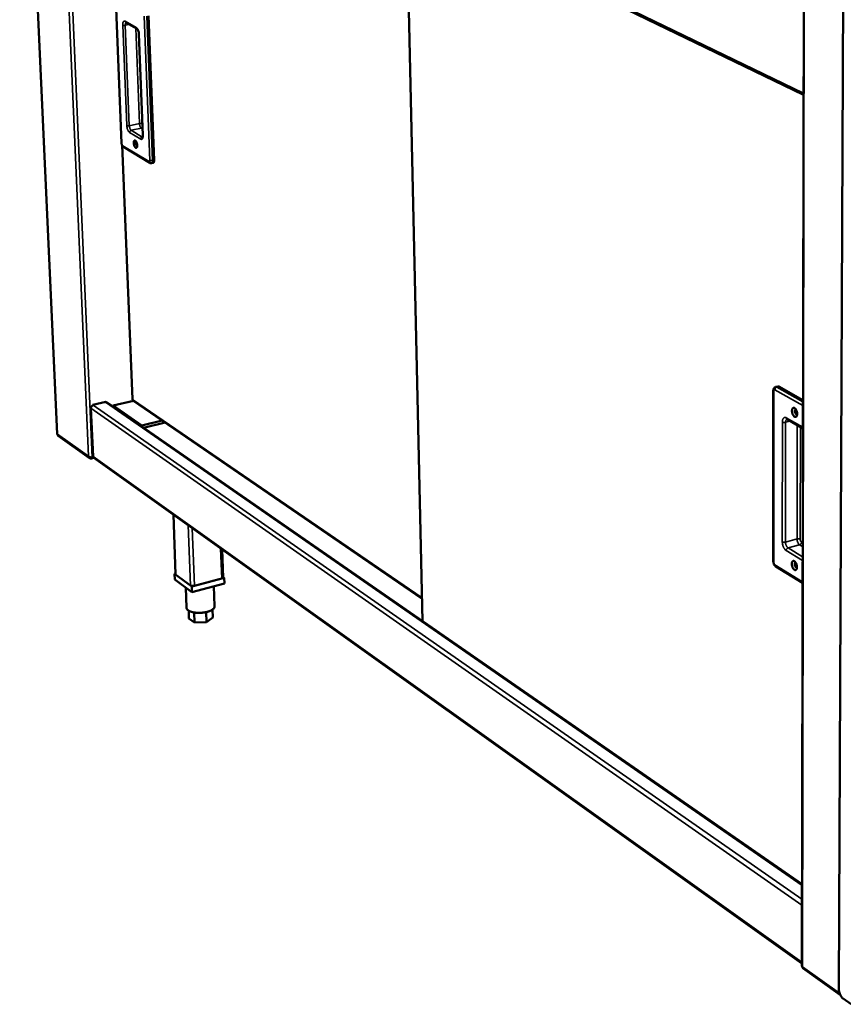
# Model space of a CAD drawing. Units: millimetres. Extents: x 65 to 5884, y 100 to 4100.
# Drawn here: x 2655 to 3059, y 2713 to 3196 of the extents above; entities that cross this region are included whole.
import ezdxf

# ---------------------------------------------------------------- set-up
doc = ezdxf.new("R2010")
doc.units = ezdxf.units.MM
doc.header["$LTSCALE"] = 20
doc.layers.add('Visible (ISO)', color=7, linetype='Continuous', lineweight=50)
doc.layers.add('Visible Narrow (ISO)', color=7, linetype='Continuous', lineweight=35)

msp = doc.modelspace()

# ---------------------------------------------------------------- linework, layer by layer
at = {"layer": 'Visible (ISO)'}
for p, q in [((2655.33, 3398.02), (2673.67, 2992.75)), ((2677.14, 3334.39), (3039.45, 3158.83)), ((2844.84, 3253.13), (2852.73, 2900.8)), ((3039.58, 3225.7), (3038.63, 2731.62)), ((3058.9, 3215.09), (3056.76, 2720.61)), ((2702.42, 3205.45), (2705.26, 3135.24)), ((2718.49, 3197.63), (2721.21, 3126.86)), ((2707.37, 3194.36), (2712.84, 3191.26)), ((2713.78, 3188.63), (2715.71, 3139.17)), ((2705.5, 3134.19), (2710.53, 3009.61)), ((2706.16, 3133.37), (2719.05, 3125.54)), ((2720.73, 3125.56), (2719.9, 3125.38)), ((3024.64, 3013.84), (3024.64, 2930.06)), ((3026.8, 3015.94), (3025.86, 3015.7)), ((3027.37, 3015.84), (3039.16, 3009.18)), ((2691.2, 3006.91), (2697.49, 3008.42)), ((2697.31, 3008.15), (2697.07, 3008.32)), ((2697.18, 3008.25), (2697.17, 3008.35)), ((2697.49, 3008.42), (2697.5, 3008.18)), ((3038.71, 2771.82), (2698.14, 3008.02)), ((2711.04, 3008.92), (2701.18, 3006.55)), ((2710.64, 3009.69), (2710.68, 3009.58)), ((2710.8, 3009.09), (2852.49, 2911.74)), ((2691.26, 2981.63), (2690.25, 3005.21)), ((2691.21, 3006.67), (2691.2, 3006.91)), ((2691.2, 3006.88), (2691.4, 3006.74)), ((2701.18, 3006.55), (2701.2, 3005.9)), ((2701.18, 3006.55), (2715.24, 2996.8)), ((2715.24, 2996.8), (2725.17, 2999.22)), ((3031.39, 2999.8), (3039.14, 2995.36)), ((2715.24, 2996.8), (2715.27, 2996.14)), ((2726.64, 2998.21), (2716.02, 2995.62)), ((2674.23, 2991.74), (2689.54, 2980.79)), ((2690.49, 2981.07), (2690.51, 2980.56)), ((2690.51, 2980.56), (2691.66, 2980.84)), ((2691.38, 2981.18), (2690.85, 2981.05)), ((2691.67, 2980.84), (3038.63, 2732.9)), ((2731.73, 2923.78), (2730.62, 2953)), ((2755.07, 2922.28), (2754.6, 2935.87)), ((3025.81, 2927.67), (3038.99, 2919.58)), ((2731.72, 2924.14), (2731.23, 2924.01)), ((2731.23, 2924.01), (2739.64, 2917.84)), ((2731.23, 2924.01), (2731.33, 2921.28)), ((2739.75, 2915.1), (2731.33, 2921.28)), ((2738.97, 2918.34), (2731.9, 2923.52)), ((2739.64, 2917.84), (2755.58, 2922.05)), ((2754.31, 2921.72), (2740.92, 2918.18)), ((2755.58, 2922.05), (2755.07, 2922.42)), ((2755.58, 2922.05), (2755.68, 2919.32)), ((2736.69, 2917.35), (2737.06, 2907.41)), ((2739.64, 2917.84), (2739.75, 2915.1)), ((2755.68, 2919.32), (2739.75, 2915.1)), ((2750.49, 2917.95), (2750.84, 2908.13)), ((2749.88, 2906.58), (2750.03, 2902.53)), ((2738.14, 2905.96), (2738.28, 2902.16)), ((2741.03, 2900.11), (2738.28, 2902.16)), ((2740.85, 2905.07), (2741.03, 2900.11)), ((2746.73, 2905.28), (2746.91, 2900.3)), ((2750.03, 2902.53), (2746.91, 2900.3)), ((2746.91, 2900.3), (2741.03, 2900.11)), ((3039.14, 2730.6), (3057.53, 2717.44)), ((3058.88, 2715.71), (3062.75, 2712.93))]:
    msp.add_line(p, q, dxfattribs=at)
at = {"layer": 'Visible (ISO)', "flags": 128}
for points in [[(2711.99, 3136.49, -0.030419), (2712.19, 3136.32, -0.056634), (2712.28, 3136.21, -0.013383), (2712.48, 3135.9, -0.028219), (2712.56, 3135.75, -0.017973), (2712.68, 3135.44, -0.020324), (2712.77, 3135.17, -0.017836), (2712.84, 3134.85, -0.017639), (2712.89, 3134.53, -0.021173), (2712.91, 3134.25, -0.018331), (2712.91, 3133.93, -0.030355), (2712.89, 3133.7, -0.024496), (2712.84, 3133.42, -0.052151), (2712.77, 3133.23, -0.052028), (2712.66, 3133.07, -0.091138), (2712.55, 3132.97, -0.101023), (2712.41, 3132.92, -0.095351), (2712.27, 3132.93, -0.084279), (2712.12, 3132.99, -0.044633), (2711.96, 3133.13, -0.047167), (2711.83, 3133.28, -0.022676), (2711.67, 3133.53, -0.028172), (2711.56, 3133.74, -0.017949), (2711.43, 3134.04, -0.020298), (2711.35, 3134.32, -0.017815), (2711.27, 3134.63, -0.017618), (2711.22, 3134.95, -0.021144), (2711.2, 3135.23, -0.018305), (2711.2, 3135.56, -0.030302), (2711.22, 3135.79, -0.024435), (2711.28, 3136.07, -0.052039), (2711.35, 3136.25, -0.051826), (2711.45, 3136.42, -0.091011), (2711.54, 3136.5, -0.065523), (2711.7, 3136.56, -0.131112), (2711.83, 3136.57, -0.100218), (2711.99, 3136.49)], [(2712.5, 3135.85, 0.040557), (2712.41, 3135.71, 0.074764), (2712.38, 3135.62, 0.023845), (2712.34, 3135.4, 0.036078), (2712.33, 3135.25, 0.021342), (2712.35, 3135.02, 0.02416), (2712.38, 3134.81, 0.024165), (2712.43, 3134.61, 0.021342), (2712.51, 3134.39, 0.036095), (2712.58, 3134.25, 0.023868), (2712.7, 3134.06, 0.074804), (2712.77, 3134, 0.04058), (2712.91, 3133.91)], [(2721.21, 3126.86, -0.025815), (2721.22, 3126.57, -0.038218), (2721.2, 3126.37, -0.009257), (2721.13, 3126.08, -0.024573), (2721.1, 3125.97, -0.048982), (2721.05, 3125.85, -0.033799), (2720.94, 3125.69, -0.092324), (2720.87, 3125.63, -0.054807), (2720.73, 3125.56)], [(3026.8, 3015.94, -0.04577), (3026.94, 3015.96, -0.04577), (3027.08, 3015.95, -0.051649), (3027.23, 3015.91, -0.051649), (3027.37, 3015.84)], [(2697.31, 3008.15, -0.054625), (2697.53, 3008.19, -0.054625), (2697.75, 3008.17, -0.051465), (2697.96, 3008.12, -0.051465), (2698.14, 3008.02)], [(2690.25, 3005.21, -0.041637), (2690.27, 3005.51, -0.064108), (2690.32, 3005.7, -0.021196), (2690.47, 3006.02, -0.040636), (2690.56, 3006.17, -0.040627), (2690.68, 3006.3, -0.021191), (2690.94, 3006.53, -0.064093), (2691.11, 3006.63, -0.041628), (2691.4, 3006.74)], [(3035.07, 3001.05, -0.031509), (3034.78, 3001.27, -0.056057), (3034.63, 3001.43, -0.013773), (3034.36, 3001.82, -0.029746), (3034.25, 3002.02, -0.021697), (3034.08, 3002.39, -0.023291), (3033.96, 3002.75, -0.022248), (3033.87, 3003.13, -0.021469), (3033.81, 3003.53, -0.026902), (3033.79, 3003.87, -0.023623), (3033.81, 3004.26, -0.038109), (3033.86, 3004.55, -0.033459), (3033.96, 3004.87, -0.059968), (3034.09, 3005.09, -0.06117), (3034.25, 3005.27, -0.084691), (3034.44, 3005.38, -0.086489), (3034.64, 3005.42, -0.073262), (3034.86, 3005.39, -0.069514), (3035.08, 3005.3, -0.040575), (3035.33, 3005.12, -0.044239), (3035.52, 3004.92, -0.025721), (3035.74, 3004.61, -0.029799), (3035.91, 3004.33, -0.021733), (3036.07, 3003.96, -0.023326), (3036.19, 3003.6, -0.022281), (3036.29, 3003.22, -0.021501), (3036.35, 3002.82, -0.026948), (3036.36, 3002.47, -0.023669), (3036.35, 3002.08, -0.038187), (3036.3, 3001.79, -0.033565), (3036.19, 3001.47, -0.060094), (3036.07, 3001.25, -0.061384), (3035.9, 3001.07, -0.08474), (3035.77, 3000.99, -0.052312), (3035.52, 3000.93, -0.107424), (3035.31, 3000.94, -0.083826), (3035.07, 3001.05)], [(3035.73, 3004.63, 0.078287), (3035.56, 3004.6, 0.120145), (3035.46, 3004.54, 0.057581), (3035.35, 3004.39, 0.066781), (3035.28, 3004.23, 0.034866), (3035.23, 3003.99, 0.039833), (3035.22, 3003.77, 0.026294), (3035.25, 3003.49, 0.028612), (3035.3, 3003.23, 0.028673), (3035.38, 3002.99, 0.026308), (3035.49, 3002.73, 0.040006), (3035.61, 3002.54, 0.035058), (3035.77, 3002.35, 0.067142), (3035.9, 3002.25, 0.057921), (3036.08, 3002.17, 0.120569), (3036.19, 3002.16, 0.078737), (3036.36, 3002.22)], [(2673.67, 2992.75, 0.051282), (2673.68, 2992.7, 0.051282), (2673.71, 2992.64, 0.06334), (2673.75, 2992.59, 0.06334), (2673.81, 2992.54)], [(2691.67, 2980.84, -0.055554), (2691.5, 2980.99, -0.055554), (2691.38, 2981.18, -0.059085), (2691.29, 2981.4, -0.059085), (2691.26, 2981.63)], [(3034.97, 2926.02, -0.030232), (3034.68, 2926.25, -0.054018), (3034.54, 2926.41, -0.012814), (3034.26, 2926.82, -0.028577), (3034.15, 2927.01, -0.021254), (3033.99, 2927.38, -0.022638), (3033.87, 2927.74, -0.022152), (3033.78, 2928.11, -0.021154), (3033.72, 2928.51, -0.027249), (3033.7, 2928.84, -0.0237), (3033.72, 2929.23, -0.039319), (3033.77, 2929.51, -0.034703), (3033.87, 2929.82, -0.062628), (3033.99, 2930.03, -0.064826), (3034.16, 2930.2, -0.0869), (3034.34, 2930.3, -0.087841), (3034.54, 2930.33, -0.07086), (3034.76, 2930.29, -0.067315), (3034.98, 2930.19, -0.038134), (3035.22, 2930, -0.042262), (3035.41, 2929.8, -0.024692), (3035.63, 2929.49, -0.028627), (3035.8, 2929.2, -0.021289), (3035.96, 2928.83, -0.022671), (3036.08, 2928.47, -0.022184), (3036.17, 2928.1, -0.021184), (3036.23, 2927.7, -0.027295), (3036.25, 2927.36, -0.023746), (3036.23, 2926.97, -0.039402), (3036.18, 2926.69, -0.034817), (3036.08, 2926.39, -0.062758), (3035.96, 2926.18, -0.065046), (3035.79, 2926.01, -0.086933), (3035.66, 2925.93, -0.052211), (3035.41, 2925.88, -0.106433), (3035.2, 2925.9, -0.08439), (3034.97, 2926.02)], [(3035.58, 2929.57, 0.077308), (3035.4, 2929.51, 0.12303), (3035.3, 2929.43, 0.060685), (3035.19, 2929.23, 0.064053), (3035.14, 2929.03, 0.032763), (3035.12, 2928.73, 0.037808), (3035.14, 2928.47, 0.0289), (3035.21, 2928.17, 0.028852), (3035.3, 2927.88, 0.038032), (3035.42, 2927.65, 0.032977), (3035.59, 2927.4, 0.064604), (3035.74, 2927.25, 0.061354), (3035.93, 2927.14, 0.123894), (3036.05, 2927.12, 0.078087), (3036.25, 2927.17)], [(2731.9, 2923.52, -0.062761), (2731.83, 2923.57, -0.062761), (2731.78, 2923.64, -0.051415), (2731.75, 2923.71, -0.051415), (2731.73, 2923.78)], [(2755.07, 2922.28, -0.056366), (2755.03, 2922.14, -0.099136), (2754.99, 2922.06, -0.038182), (2754.9, 2921.99, -0.019861), (2754.72, 2921.87, -0.050646), (2754.55, 2921.78, -0.040139), (2754.31, 2921.72)], [(2740.92, 2918.18, -0.02024), (2740.58, 2918.11, -0.034692), (2740.38, 2918.09, -0.006278), (2739.96, 2918.08, -0.018576), (2739.82, 2918.09, -0.026016), (2739.66, 2918.11, -0.011867), (2739.32, 2918.17, -0.052405), (2739.19, 2918.22, -0.028073), (2738.97, 2918.34)], [(2750.84, 2908.13, -0.043803), (2750.81, 2907.79, -0.072353), (2750.75, 2907.6, -0.021885), (2750.54, 2907.24, -0.041962), (2750.42, 2907.07, -0.025712), (2750.14, 2906.79, -0.029364), (2749.87, 2906.57, -0.01802), (2749.47, 2906.31, -0.020915), (2749.12, 2906.11, -0.013882), (2748.63, 2905.88, -0.015771), (2748.19, 2905.71, -0.011534), (2747.64, 2905.52, -0.012684), (2747.12, 2905.37, -0.010208), (2746.52, 2905.23, -0.010859), (2745.94, 2905.12, -0.00957), (2745.31, 2905.02, -0.009859), (2744.7, 2904.95, -0.00948), (2744.06, 2904.91, -0.009466), (2743.42, 2904.89, -0.009918), (2742.81, 2904.89, -0.0096), (2742.17, 2904.92, -0.010977), (2741.59, 2904.97, -0.010289), (2740.98, 2905.05, -0.012888), (2740.45, 2905.14, -0.011684), (2739.88, 2905.27, -0.016112), (2739.43, 2905.4, -0.014145), (2738.93, 2905.58, -0.021486), (2738.56, 2905.74, -0.018496), (2738.15, 2905.96, -0.030284), (2737.86, 2906.15, -0.026622), (2737.57, 2906.4, -0.04319), (2737.42, 2906.56, -0.022776), (2737.2, 2906.89, -0.073658), (2737.12, 2907.08, -0.045012), (2737.06, 2907.41)], [(3058.88, 2715.71, -0.022553), (3058.51, 2716.02, -0.041443), (3058.33, 2716.22, -0.007264), (3057.93, 2716.74, -0.021759), (3057.81, 2716.92, -0.016409), (3057.57, 2717.36, -0.017697), (3057.37, 2717.78, -0.015657), (3057.19, 2718.25, -0.015916), (3057.03, 2718.72, -0.016494), (3056.99, 2718.91, -0.004228), (3056.82, 2719.68, -0.030763), (3056.78, 2720.01, -0.016931), (3056.76, 2720.61)]]:
    msp.add_lwpolyline(points, format="xyb", dxfattribs=at)
at = {"layer": 'Visible (ISO)'}
for points, knots in [([(2713.78, 3188.63), (2713.77, 3188.83), (2713.75, 3189.05), (2713.67, 3189.49), (2713.62, 3189.71), (2713.5, 3190.13), (2713.43, 3190.33), (2713.27, 3190.68), (2713.19, 3190.84), (2713.04, 3191.07), (2712.96, 3191.15), (2712.87, 3191.24), (2712.85, 3191.26), (2712.84, 3191.26)], [0, 0, 0, 0, 0.1059489, 0.1059489, 0.2123941, 0.2123941, 0.3204138, 0.3204138, 0.4247311, 0.4247311, 0.5193734, 0.5193734, 0.5941101, 0.5941101, 0.5941101, 0.5941101]), ([(2715.54, 3138.07), (2715.54, 3138.07), (2715.56, 3138.09), (2715.6, 3138.17), (2715.62, 3138.23), (2715.66, 3138.39), (2715.68, 3138.5), (2715.71, 3138.75), (2715.71, 3138.9), (2715.71, 3139.1), (2715.71, 3139.14), (2715.71, 3139.17)], [0.1417159, 0.1417159, 0.1417159, 0.1417159, 0.2108539, 0.2108539, 0.2785978, 0.2785978, 0.3548424, 0.3548424, 0.442735, 0.442735, 0.4610082, 0.4610082, 0.4610082, 0.4610082]), ([(2706.16, 3133.37), (2706.04, 3133.44), (2705.93, 3133.54), (2705.73, 3133.77), (2705.64, 3133.91), (2705.47, 3134.24), (2705.39, 3134.45), (2705.3, 3134.85), (2705.27, 3135.05), (2705.26, 3135.24)], [0, 0, 0, 0, 0.0768269, 0.0768269, 0.1640757, 0.1640757, 0.2698061, 0.2698061, 0.3653443, 0.3653443, 0.3653443, 0.3653443]), ([(2719.9, 3125.38), (2719.77, 3125.36), (2719.65, 3125.35), (2719.4, 3125.38), (2719.28, 3125.42), (2719.13, 3125.49), (2719.09, 3125.51), (2719.05, 3125.54)], [0, 0, 0, 0, 0.0634007, 0.0634007, 0.1259467, 0.1259467, 0.1492142, 0.1492142, 0.1492142, 0.1492142]), ([(3024.64, 3013.84), (3024.64, 3014.09), (3024.68, 3014.34), (3024.82, 3014.81), (3024.93, 3015.03), (3025.23, 3015.37), (3025.39, 3015.5), (3025.67, 3015.64), (3025.76, 3015.67), (3025.86, 3015.7)], [0, 0, 0, 0, 0.1029931, 0.1029931, 0.2051284, 0.2051284, 0.2924529, 0.2924529, 0.3328894, 0.3328894, 0.3328894, 0.3328894]), ([(2710.8, 3009.1), (2710.73, 3009.14), (2710.68, 3009.21), (2710.66, 3009.29), (2710.64, 3009.38), (2710.65, 3009.48), (2710.68, 3009.58)], [-2.395719, -2.395719, -2.395719, -2.395719, -1.9820441, -1.9820441, -1.9820441, -1.5707963, -1.5707963, -1.5707963, -1.5707963]), ([(3031.39, 2999.8), (3031.33, 2999.83), (3031.31, 2999.83), (3031.31, 2999.83), (3031.31, 2999.83), (3031.31, 2999.83)], [0, 0, 0, 0, 0.08093131, 0.08093131, 0.08165788, 0.08165788, 0.08165788, 0.08165788]), ([(2690.51, 2980.56), (2690.01, 2980.49), (2689.51, 2980.7), (2689.23, 2981.1), (2689.12, 2981.26), (2689.05, 2981.46), (2689.01, 2981.67)], [-1, -1, -1, -1, -0.293945, -0.293945, -0.293945, 0, 0, 0, 0]), ([(2690.4, 2981.08), (2690.06, 2981.12), (2689.7, 2981.22), (2689.42, 2981.36), (2689.25, 2981.45), (2689.11, 2981.55), (2689.01, 2981.67)], [-0.7810431, -0.7810431, -0.7810431, -0.7810431, -0.2939453, -0.2939453, -0.2939453, 0, 0, 0, 0]), ([(3025.81, 2927.67), (3025.63, 2927.78), (3025.48, 2927.92), (3025.2, 2928.25), (3025.07, 2928.45), (3024.86, 2928.89), (3024.77, 2929.14), (3024.67, 2929.61), (3024.64, 2929.84), (3024.64, 2930.06)], [0, 0, 0, 0, 0.0880194, 0.0880194, 0.183979, 0.183979, 0.286185, 0.286185, 0.3768942, 0.3768942, 0.3768942, 0.3768942]), ([(3038.63, 2731.62), (3038.63, 2731.6), (3038.64, 2731.58), (3038.65, 2731.56), (3038.68, 2731.49), (3038.77, 2731.43), (3038.92, 2731.38)], [-0.380507, -0.380507, -0.380507, -0.380507, -0.2939453, -0.2939453, -0.2939453, 0, 0, 0, 0]), ([(3039.15, 2730.6), (3039.06, 2730.66), (3038.99, 2730.74), (3038.95, 2730.85), (3038.89, 2731), (3038.88, 2731.18), (3038.92, 2731.38)], [-0.509877, -0.509877, -0.509877, -0.509877, -0.2939453, -0.2939453, -0.2939453, 0, 0, 0, 0])]:
    msp.add_open_spline(points, degree=3, knots=knots, dxfattribs=at)
for points in [[(2710.64, 3009.69), (2710.52, 3009.63), (2710.51, 3009.59), (2710.58, 3009.59)], [(2710.68, 3009.58), (2710.64, 3009.58), (2710.61, 3009.59), (2710.58, 3009.59)], [(2673.98, 2992.01), (2673.88, 2992.16), (2673.82, 2992.35), (2673.81, 2992.54)], [(2674.23, 2991.74), (2674.13, 2991.81), (2674.04, 2991.9), (2673.98, 2992.01)], [(2690.85, 2981.05), (2690.71, 2981.05), (2690.56, 2981.06), (2690.4, 2981.08)]]:
    msp.add_open_spline(points, degree=3, dxfattribs=at)
at = {"layer": 'Visible Narrow (ISO)'}
for p, q in [((2655.47, 3397.95), (2673.81, 2992.54)), ((2689.01, 2981.67), (2671.28, 3390.86)), ((2673.22, 3389.99), (2690.85, 2981.05)), ((3039.45, 3159.74), (2676.65, 3335.36)), ((2844.99, 3253.05), (2852.89, 2900.69)), ((3038.92, 2731.38), (3039.88, 3225.56)), ((2705.36, 3135.11), (2702.52, 3205.32)), ((2716.37, 3197.55), (2719.11, 3126.77)), ((2720.38, 3126.68), (2717.65, 3197.47)), ((2705.81, 3193.09), (2707.79, 3143.85)), ((2712.47, 3191.91), (2707, 3195.01)), ((2709.07, 3193.4), (2707.08, 3193.01)), ((2709.05, 3143.77), (2707.08, 3193.01)), ((2712.19, 3191.63), (2714.03, 3144.81)), ((2715.29, 3144.72), (2713.52, 3190.06)), ((2713.78, 3188.63), (2713.88, 3188.5)), ((2715.81, 3139.04), (2713.88, 3188.5)), ((2714.03, 3144.81), (2709.05, 3143.77)), ((2709.18, 3140.46), (2714.62, 3137.18)), ((2714.96, 3142.55), (2709.97, 3141.51)), ((2715.42, 3138.23), (2709.97, 3141.51)), ((2714.96, 3142.55), (2715.59, 3142.17)), ((2715.71, 3139.17), (2715.81, 3139.04)), ((2705.36, 3135.11), (2705.26, 3135.24)), ((2705.62, 3133.95), (2710.64, 3009.69)), ((2718.71, 3126.15), (2705.82, 3133.98)), ((2715.63, 3138.28), (2715.42, 3138.23)), ((2715.59, 3138.17), (2715.42, 3138.23)), ((2721.21, 3126.86), (2720.38, 3126.68)), ((3024.83, 2929.8), (3024.84, 3013.59)), ((3025.47, 3014.29), (3039.16, 3006.54)), ((3027.37, 3015.84), (3026.42, 3015.6)), ((3039.16, 3008.39), (3026.42, 3015.6)), ((3038.71, 2771.27), (2697.31, 3008.15)), ((2710.68, 3009.58), (2852.48, 2912.19)), ((3038.69, 2761.62), (2690.25, 3005.21)), ((2691.4, 3006.74), (3038.69, 2764.49)), ((3029.08, 2998.47), (3029.05, 2939.7)), ((3030.62, 2939.58), (3030.67, 2998.35)), ((3030.67, 2998.35), (3032.89, 2998.94)), ((3039.14, 2995.89), (3031.01, 3000.54)), ((3036.34, 2996.96), (3036.26, 2941.15)), ((3037.83, 2941.02), (3037.92, 2996.05)), ((2673.81, 2992.54), (2689.01, 2981.67)), ((2691.26, 2981.63), (3038.64, 2733.52)), ((2730.78, 2952.89), (2731.9, 2923.52)), ((2738.97, 2918.34), (2737.87, 2947.82)), ((2739.88, 2946.39), (2740.92, 2918.18)), ((3036.26, 2941.15), (3030.62, 2939.58)), ((2753.8, 2936.44), (2754.31, 2921.72)), ((3037.52, 2938.3), (3031.89, 2936.72)), ((3039.02, 2932.4), (3031.89, 2936.72)), ((3037.52, 2938.3), (3039.02, 2937.39)), ((3039.03, 2939.26), (3038.46, 2939.6)), ((3030.95, 2935.42), (3039.01, 2930.52)), ((3038.99, 2920.08), (3025.46, 2928.38)), ((3057.16, 2718.34), (3038.92, 2731.38))]:
    msp.add_line(p, q, dxfattribs=at)
at = {"layer": 'Visible Narrow (ISO)', "flags": 128}
for points in [[(2707, 3195.01, 0.075941), (2706.82, 3195.09, 0.099632), (2706.67, 3195.11, 0.045201), (2706.47, 3195.07, 0.077838), (2706.37, 3195.02, 0.056533), (2706.23, 3194.9, 0.056457), (2706.12, 3194.75, 0.03048), (2706, 3194.52, 0.035292), (2705.93, 3194.31, 0.019576), (2705.9, 3194.18, 0.006168), (2705.83, 3193.75, 0.032656), (2705.81, 3193.49, 0.020755), (2705.81, 3193.09)], [(2707.08, 3193.01, -0.015281), (2706.86, 3192.97, -0.027179), (2706.73, 3192.96, -0.003771), (2706.44, 3192.96, -0.01377), (2706.36, 3192.96, -0.020252), (2706.27, 3192.97, -0.007872), (2706.04, 3193, -0.043616), (2705.96, 3193.02, -0.022002), (2705.81, 3193.09)], [(2707.37, 3194.36, -0.062107), (2707.22, 3194.48, -0.062107), (2707.1, 3194.63, -0.066036), (2707.03, 3194.81, -0.066036), (2707, 3195.01)], [(2707.08, 3193.01, -0.033223), (2707.08, 3193.35, -0.045134), (2707.11, 3193.59, -0.014691), (2707.19, 3193.88, -0.025638), (2707.25, 3194.05, -0.079727), (2707.31, 3194.15, -0.044088), (2707.47, 3194.31)], [(2712.47, 3191.91, 0.066108), (2712.5, 3191.71, 0.066108), (2712.58, 3191.52, 0.062123), (2712.7, 3191.37, 0.062123), (2712.84, 3191.26)], [(2713.88, 3188.5, 0.014091), (2713.85, 3188.96, 0.02548), (2713.81, 3189.22, 0.002996), (2713.69, 3189.8, 0.013666), (2713.65, 3189.93, 0.015255), (2713.55, 3190.26, 0.01413), (2713.43, 3190.6, 0.018838), (2713.3, 3190.88, 0.016322), (2713.14, 3191.18, 0.026149), (2713.05, 3191.31, 0.010753), (2712.82, 3191.62, 0.051479), (2712.71, 3191.73, 0.027688), (2712.47, 3191.91)], [(2709.05, 3143.77, -0.016163), (2708.82, 3143.73, -0.028545), (2708.7, 3143.72, -0.00418), (2708.41, 3143.72, -0.014607), (2708.33, 3143.72, -0.021345), (2708.24, 3143.73, -0.008608), (2708.01, 3143.77, -0.045433), (2707.93, 3143.79, -0.023169), (2707.79, 3143.85)], [(2707.79, 3143.85, 0.013948), (2707.82, 3143.4, 0.025302), (2707.86, 3143.15, 0.002939), (2707.98, 3142.56, 0.013531), (2708.01, 3142.44, 0.014932), (2708.11, 3142.12, 0.013887), (2708.24, 3141.77, 0.018309), (2708.36, 3141.5, 0.015908), (2708.52, 3141.2, 0.025248), (2708.6, 3141.06, 0.010072), (2708.84, 3140.75, 0.049853), (2708.95, 3140.64, 0.026703), (2709.18, 3140.46)], [(2709.97, 3141.51, -0.029136), (2709.79, 3141.66, -0.054328), (2709.71, 3141.75, -0.012131), (2709.53, 3142.02, -0.027217), (2709.46, 3142.14, -0.017073), (2709.34, 3142.41, -0.019555), (2709.25, 3142.64, -0.015943), (2709.22, 3142.76, -0.00423), (2709.11, 3143.2, -0.02951), (2709.08, 3143.41, -0.016736), (2709.05, 3143.77)], [(2715.29, 3144.72, 0.023083), (2715.15, 3144.79, 0.045248), (2715.07, 3144.81, 0.00854), (2714.84, 3144.85, 0.021271), (2714.75, 3144.85, 0.014602), (2714.67, 3144.86, 0.004174), (2714.38, 3144.85, 0.02854), (2714.26, 3144.84, 0.016151), (2714.03, 3144.81)], [(2714.03, 3144.81, 0.016802), (2714.06, 3144.45, 0.029611), (2714.1, 3144.24, 0.004261), (2714.2, 3143.8, 0.016007), (2714.24, 3143.68, 0.019625), (2714.32, 3143.45, 0.017144), (2714.44, 3143.18, 0.027293), (2714.51, 3143.06, 0.012181), (2714.69, 3142.79, 0.05442), (2714.78, 3142.7, 0.029212), (2714.96, 3142.55)], [(2715.53, 3143.86, -0.027312), (2715.43, 3144.06, -0.027312), (2715.36, 3144.27, -0.028909), (2715.32, 3144.49, -0.028909), (2715.29, 3144.72)], [(2709.97, 3141.51, 0.043205), (2709.78, 3141.44, 0.066149), (2709.66, 3141.37, 0.02246), (2709.48, 3141.22, 0.042225), (2709.4, 3141.13, 0.041198), (2709.33, 3141.02, 0.02145), (2709.23, 3140.81, 0.064094), (2709.19, 3140.67, 0.042039), (2709.18, 3140.46)], [(2714.62, 3137.18, 0.075506), (2714.8, 3137.09, 0.097895), (2714.95, 3137.07, 0.044612), (2715.15, 3137.1, 0.078696), (2715.26, 3137.15, 0.059485), (2715.4, 3137.26, 0.058737), (2715.51, 3137.4, 0.032058), (2715.62, 3137.62, 0.036729), (2715.69, 3137.82, 0.020133), (2715.72, 3137.96, 0.006472), (2715.8, 3138.38, 0.03329), (2715.82, 3138.64, 0.021318), (2715.81, 3139.04)], [(2715.56, 3142.96, -0.047639), (2715.44, 3142.81, -0.047639), (2715.29, 3142.69, -0.045322), (2715.13, 3142.61, -0.045322), (2714.96, 3142.55)], [(2705.82, 3133.98, -0.031812), (2705.71, 3134.08, -0.059077), (2705.66, 3134.14, -0.014879), (2705.56, 3134.32, -0.029246), (2705.51, 3134.42, -0.019211), (2705.48, 3134.5, -0.006741), (2705.41, 3134.75, -0.035308), (2705.38, 3134.89, -0.021073), (2705.36, 3135.11)], [(2706.16, 3133.37, -0.060254), (2706.03, 3133.48, -0.060254), (2705.92, 3133.62, -0.064078), (2705.85, 3133.79, -0.064078), (2705.82, 3133.98)], [(2715.42, 3138.23, 0.043153), (2715.22, 3138.17, 0.066106), (2715.11, 3138.1, 0.022421), (2714.93, 3137.95, 0.042165), (2714.84, 3137.85, 0.041117), (2714.77, 3137.75, 0.021391), (2714.67, 3137.53, 0.064008), (2714.63, 3137.4, 0.041963), (2714.62, 3137.18)], [(2719.11, 3126.77, -0.040609), (2719.11, 3126.59, -0.051148), (2719.09, 3126.45, -0.020503), (2719.04, 3126.29, -0.047455), (2719.01, 3126.22, -0.091615), (2718.96, 3126.17, -0.074069), (2718.87, 3126.12, -0.144831), (2718.8, 3126.11, -0.108362), (2718.71, 3126.15)], [(2719.05, 3125.54, -0.060295), (2718.91, 3125.65, -0.060295), (2718.81, 3125.79, -0.064247), (2718.74, 3125.97, -0.064247), (2718.71, 3126.15)], [(2720.38, 3126.68, -0.016483), (2720.15, 3126.64, -0.029063), (2720.03, 3126.63, -0.004333), (2719.74, 3126.63, -0.014923), (2719.66, 3126.63, -0.021641), (2719.57, 3126.64, -0.008789), (2719.34, 3126.68, -0.045822), (2719.26, 3126.7, -0.023471), (2719.11, 3126.77)], [(2719.9, 3125.38, 0.054811), (2720.04, 3125.45, 0.092345), (2720.11, 3125.51, 0.033808), (2720.21, 3125.67, 0.048979), (2720.27, 3125.79, 0.024558), (2720.3, 3125.9, 0.00925), (2720.36, 3126.19, 0.038202), (2720.38, 3126.39, 0.025803), (2720.38, 3126.68)], [(3024.64, 3013.84, 0.055258), (3024.66, 3013.77, 0.055258), (3024.69, 3013.71, 0.075601), (3024.76, 3013.64, 0.075601), (3024.84, 3013.59)], [(3024.84, 3013.59, -0.049429), (3024.84, 3013.81, -0.061451), (3024.89, 3013.97, -0.026712), (3024.97, 3014.16, -0.058408), (3025.02, 3014.24, -0.090074), (3025.1, 3014.3, -0.06167), (3025.23, 3014.35, -0.121495), (3025.34, 3014.35, -0.094534), (3025.47, 3014.29)], [(3026.42, 3015.6, 0.040781), (3026.19, 3015.51, 0.064348), (3026.06, 3015.42, 0.020701), (3025.85, 3015.23, 0.03941), (3025.75, 3015.11, 0.036857), (3025.67, 3014.99, 0.018266), (3025.55, 3014.72, 0.05912), (3025.5, 3014.55, 0.037932), (3025.47, 3014.29)], [(3026.42, 3015.6, 0.051675), (3026.28, 3015.67, 0.051675), (3026.13, 3015.71, 0.045785), (3025.99, 3015.71, 0.045785), (3025.86, 3015.7)], [(3031.01, 3000.54, 0.060267), (3030.73, 3000.68, 0.080237), (3030.51, 3000.72, 0.033216), (3030.2, 3000.71, 0.064675), (3030.05, 3000.67, 0.059522), (3029.83, 3000.55, 0.059472), (3029.65, 3000.39, 0.040289), (3029.47, 3000.15, 0.043229), (3029.34, 2999.91, 0.026514), (3029.28, 2999.74, 0.009669), (3029.15, 2999.25, 0.040635), (3029.1, 2998.94, 0.026921), (3029.08, 2998.47)], [(3030.67, 2998.35, -0.019279), (3030.41, 2998.3, -0.034149), (3030.26, 2998.28, -0.005774), (3029.92, 2998.28, -0.017857), (3029.81, 2998.28, -0.021948), (3029.7, 2998.3, -0.008542), (3029.4, 2998.35, -0.043979), (3029.29, 2998.38, -0.023512), (3029.08, 2998.47)], [(3030.67, 2998.35, -0.042174), (3030.68, 2998.75, -0.055377), (3030.75, 2999.04, -0.020889), (3030.88, 2999.36, -0.033231), (3030.98, 2999.55, -0.089273), (3031.09, 2999.68, -0.053858), (3031.33, 2999.82)], [(3031.39, 2999.8, -0.062547), (3031.23, 2999.93, -0.062547), (3031.11, 3000.1, -0.070185), (3031.02, 3000.31, -0.070185), (3031.01, 3000.54)], [(3037.83, 2941.02, 0.024619), (3037.63, 2941.12, 0.045538), (3037.51, 2941.15, 0.009234), (3037.22, 2941.2, 0.023013), (3037.1, 2941.22, 0.01889), (3036.99, 2941.22, 0.006354), (3036.66, 2941.22, 0.03575), (3036.51, 2941.2, 0.020339), (3036.26, 2941.15)], [(3036.26, 2941.15, 0.020249), (3036.28, 2940.71, 0.035371), (3036.32, 2940.46, 0.005989), (3036.45, 2939.94, 0.019491), (3036.5, 2939.78, 0.02147), (3036.62, 2939.47, 0.019833), (3036.78, 2939.15, 0.027242), (3036.87, 2938.99, 0.011423), (3037.13, 2938.64, 0.051458), (3037.26, 2938.5, 0.028618), (3037.52, 2938.3)], [(3038.46, 2939.6, -0.032635), (3038.3, 2939.73, -0.057632), (3038.22, 2939.82, -0.014995), (3038.07, 2940.06, -0.030562), (3038.01, 2940.17, -0.023579), (3037.97, 2940.29, -0.009214), (3037.88, 2940.6, -0.041889), (3037.84, 2940.75, -0.025177), (3037.83, 2941.02)], [(3030.62, 2939.58, -0.020357), (3030.36, 2939.52, -0.035757), (3030.22, 2939.51, -0.006366), (3029.88, 2939.5, -0.018904), (3029.77, 2939.51, -0.023106), (3029.65, 2939.52, -0.009312), (3029.36, 2939.57, -0.045735), (3029.25, 2939.61, -0.024721), (3029.05, 2939.7)], [(3029.05, 2939.7, 0.017002), (3029.07, 2939.15, 0.030538), (3029.11, 2938.85, 0.004249), (3029.26, 2938.16, 0.016573), (3029.3, 2937.98, 0.016891), (3029.44, 2937.57, 0.016295), (3029.6, 2937.15, 0.019381), (3029.78, 2936.8, 0.017687), (3030, 2936.42, 0.02452), (3030.11, 2936.25, 0.009066), (3030.46, 2935.83, 0.04634), (3030.62, 2935.67, 0.025493), (3030.95, 2935.42)], [(3031.89, 2936.72, -0.028548), (3031.63, 2936.93, -0.051376), (3031.5, 2937.06, -0.011379), (3031.24, 2937.42, -0.02717), (3031.15, 2937.58, -0.019757), (3030.99, 2937.9, -0.021397), (3030.86, 2938.21, -0.019416), (3030.82, 2938.37, -0.00595), (3030.68, 2938.9, -0.03526), (3030.64, 2939.14, -0.020174), (3030.62, 2939.58)], [(3030.95, 2935.42, -0.03751), (3030.97, 2935.68, -0.058846), (3031.02, 2935.84, -0.017969), (3031.15, 2936.11, -0.036365), (3031.23, 2936.23, -0.038409), (3031.32, 2936.35, -0.019903), (3031.53, 2936.54, -0.063051), (3031.66, 2936.63, -0.039782), (3031.89, 2936.72)], [(3038.46, 2939.6, -0.037444), (3038.44, 2939.34, -0.058745), (3038.39, 2939.18, -0.017914), (3038.26, 2938.91, -0.036298), (3038.19, 2938.79, -0.03841), (3038.09, 2938.67, -0.019904), (3037.88, 2938.48, -0.063083), (3037.75, 2938.39, -0.039789), (3037.52, 2938.3)], [(3024.64, 2930.06, 0.055116), (3024.66, 2929.99, 0.055116), (3024.69, 2929.93, 0.072607), (3024.75, 2929.85, 0.072607), (3024.83, 2929.8)], [(3025.46, 2928.38, -0.032296), (3025.3, 2928.52, -0.05718), (3025.22, 2928.61, -0.014742), (3025.08, 2928.84, -0.030235), (3025.02, 2928.96, -0.023326), (3024.97, 2929.07, -0.009056), (3024.88, 2929.38, -0.041562), (3024.85, 2929.54, -0.024925), (3024.83, 2929.8)], [(3025.81, 2927.67, -0.060743), (3025.66, 2927.8, -0.060743), (3025.55, 2927.96, -0.06811), (3025.48, 2928.16, -0.06811), (3025.46, 2928.38)]]:
    msp.add_lwpolyline(points, format="xyb", dxfattribs=at)

doc.saveas('drawing.dxf')
